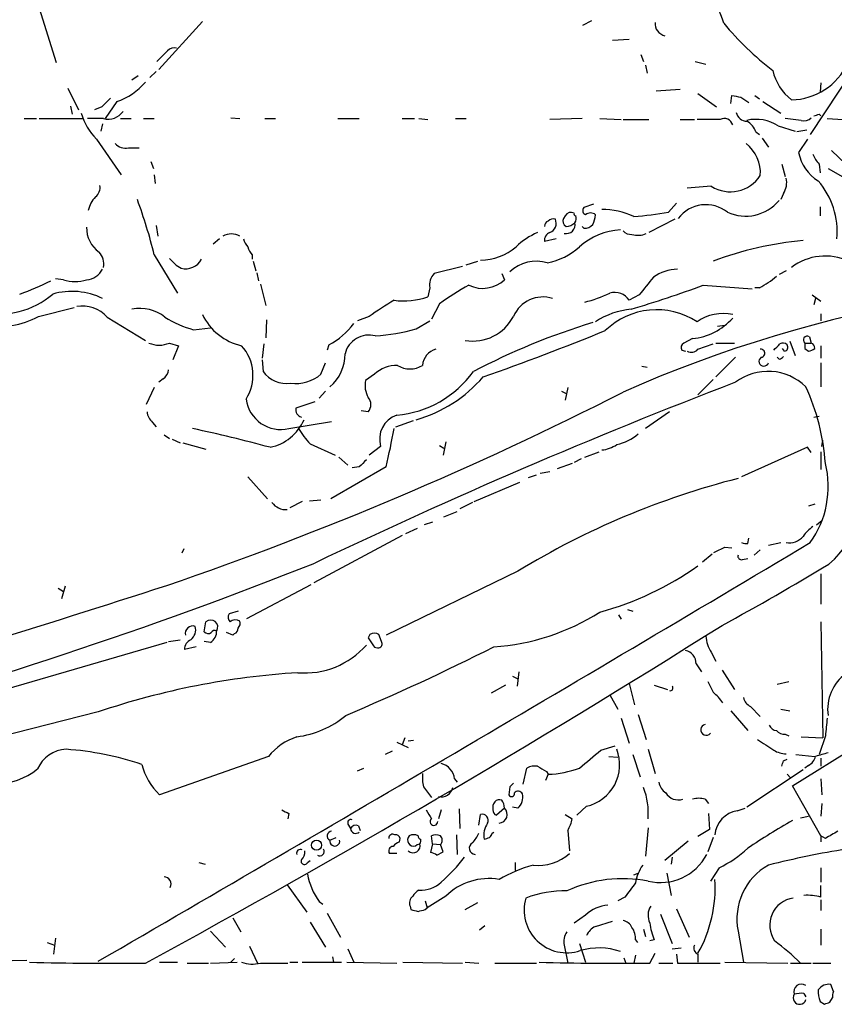
# Model space of a CAD drawing. Extents: x 5 to 1065, y 9 to 896.
# Drawn here: x 637 to 714, y 46 to 140 of the extents above; entities that cross this region are included whole.
import ezdxf

# ---------------------------------------------------------------- set-up
doc = ezdxf.new("R2010")
doc.units = 0
doc.header["$MEASUREMENT"] = 0
doc.layers.add('MAIN', color=5, linetype='CONTINUOUS')

msp = doc.modelspace()

# ---------------------------------------------------------------- linework, layer by layer
at = {"layer": 'MAIN'}
for p, q in [((637.8787, 143.002), (640.1647, 135.7206)), ((654.05, 139.6153), (649.9013, 135.0433)), ((690.2027, 139.2766), (691.0493, 139.7)), ((692.9967, 137.8373), (694.6053, 137.922)), ((695.706, 136.4826), (695.96, 135.8053)), ((700.8707, 135.8053), (701.8867, 135.5513)), ((649.6473, 134.874), (649.0547, 134.2813)), ((696.1293, 135.4666), (696.2987, 134.7046)), ((715.8567, 135.0433), (711.7927, 128.8626)), ((647.954, 134.4506), (647.3613, 134.0273)), ((641.2653, 133.2653), (642.2813, 131.2333)), ((697.1453, 133.0113), (699.4313, 133.1806)), ((712.8087, 133.7733), (712.724, 132.9266)), ((645.922, 131.9953), (644.8213, 130.3866)), ((701.1247, 132.7573), (702.9027, 131.4873)), ((704.2573, 131.826), (704.342, 132.588)), ((705.1887, 132.4186), (705.9507, 131.9106)), ((706.5433, 132.588), (706.9667, 132.2493)), ((707.3053, 131.9953), (708.9987, 130.8946)), ((641.5193, 131.572), (641.6887, 130.81)), ((644.4827, 131.4873), (643.8053, 131.2333)), ((637.1167, 130.3866), (638.302, 130.3866)), ((638.556, 130.3866), (642.7047, 130.3866)), ((644.652, 130.3866), (643.128, 130.3866)), ((646.2607, 130.3866), (647.2767, 130.3866)), ((648.462, 130.3866), (649.478, 130.3866)), ((656.7593, 130.4713), (657.606, 130.3866)), ((659.9767, 130.3866), (660.9927, 130.3866)), ((666.9193, 130.3866), (668.9513, 130.3866)), ((673.0153, 130.3866), (674.2007, 130.3866)), ((674.624, 130.3866), (675.4707, 130.302)), ((678.0953, 130.3866), (679.1113, 130.3866)), ((690.118, 130.3866), (687.07, 130.302)), ((691.8113, 130.3866), (693.8433, 130.302)), ((694.0127, 130.302), (696.468, 130.302)), ((699.4313, 130.302), (700.786, 130.302)), ((703.2413, 130.302), (701.04, 130.302)), ((710.946, 130.2173), (709.422, 130.3866)), ((712.6393, 130.81), (712.8087, 130.6406)), ((713.4013, 130.3866), (714.9253, 130.302)), ((644.5673, 129.8786), (644.398, 129.2013)), ((708.7447, 129.7093), (710.3533, 129.2013)), ((711.454, 129.286), (710.5227, 129.1166)), ((643.9747, 128.4393), (646.3453, 125.0526)), ((706.628, 129.1166), (706.9667, 128.8626)), ((707.2207, 128.524), (707.8133, 127.6773)), ((711.5387, 128.4393), (710.692, 127.1693)), ((647.0227, 127.5926), (648.0387, 127.5926)), ((713.8247, 127.3386), (715.1793, 126.0686)), ((649.1393, 126.3226), (649.3933, 125.6453)), ((709.0833, 126.0686), (709.422, 124.8833)), ((712.6393, 126.0686), (712.724, 125.222)), ((713.486, 125.6453), (717.042, 123.6133)), ((649.478, 125.0526), (649.5627, 124.206)), ((702.3947, 123.952), (700.1087, 123.7826)), ((709.2527, 123.2746), (708.9987, 122.682)), ((691.2187, 122.2586), (690.2873, 121.92)), ((698.3307, 121.4966), (699.0927, 122.3433)), ((712.724, 122.0046), (712.724, 121.158)), ((688.5093, 121.158), (688.34, 120.904)), ((698.9233, 120.8193), (696.468, 119.5493)), ((649.6473, 120.2266), (649.8167, 119.2106)), ((690.2873, 119.9726), (690.118, 120.142)), ((655.6587, 118.9566), (655.066, 118.4486)), ((687.6627, 118.9566), (686.562, 118.7026)), ((649.478, 117.4326), (651.6793, 113.792)), ((658.7913, 117.4326), (658.7913, 117.0093)), ((658.876, 116.84), (659.13, 115.9086)), ((678.7727, 116.332), (676.0633, 115.6546)), ((679.1113, 116.5013), (680.212, 116.84)), ((640.842, 115.062), (640.08, 115.1466)), ((659.2147, 115.7393), (659.384, 114.9773)), ((682.498, 115.6546), (682.752, 115.062)), ((709.5067, 115.9086), (708.8293, 115.57)), ((659.5533, 114.6386), (660.0613, 112.6066)), ((675.64, 114.3), (675.4707, 113.4533)), ((701.6327, 114.554), (706.2893, 114.2153)), ((706.9667, 114.3), (706.5433, 114.3)), ((695.5367, 113.6226), (694.6053, 113.1146)), ((711.962, 113.6226), (712.8087, 113.03)), ((712.3007, 113.284), (712.1313, 112.6913)), ((638.4713, 111.5906), (641.858, 112.4373)), ((676.5713, 112.776), (675.8093, 111.3366)), ((644.9907, 111.506), (648.6313, 109.3046)), ((669.8827, 111.5906), (668.782, 111.1673)), ((712.8087, 111.8446), (712.8087, 111.1673)), ((653.2033, 110.3206), (654.812, 110.49)), ((660.146, 111.252), (660.0613, 109.5586)), ((674.37, 110.4053), (675.64, 111.1673)), ((702.9873, 110.6593), (703.6647, 110.744)), ((711.708, 109.6433), (711.8773, 109.0506)), ((650.9173, 109.0506), (651.764, 108.7966)), ((651.764, 108.7966), (651.256, 107.442)), ((659.892, 108.966), (659.7227, 107.6113)), ((666.0727, 108.8813), (665.9033, 108.3733)), ((700.6167, 109.474), (699.77, 109.0506)), ((701.1247, 108.458), (702.564, 108.966)), ((702.818, 109.0506), (704.596, 109.0506)), ((709.8453, 109.22), (710.3533, 107.8653)), ((711.2847, 109.0506), (711.8773, 109.0506)), ((712.8087, 108.7966), (712.8087, 107.6113)), ((699.6007, 108.3733), (699.9393, 108.2886)), ((704.6807, 107.696), (702.818, 105.8333)), ((708.8293, 107.5266), (708.66, 107.696)), ((709.3373, 108.2886), (709.168, 108.5426)), ((711.2847, 108.5426), (711.6233, 108.2886)), ((659.7227, 107.442), (659.8073, 106.3413)), ((665.3107, 106.0873), (665.734, 107.188)), ((695.7907, 106.8493), (696.2987, 106.7646)), ((712.8087, 107.188), (712.8087, 104.902)), ((670.3907, 106.0873), (669.544, 105.4946)), ((649.478, 104.8173), (648.716, 103.2086)), ((650.3247, 105.664), (649.9013, 105.3253)), ((688.7633, 104.8173), (688.5093, 103.632)), ((702.564, 105.5793), (701.1247, 104.14)), ((665.734, 104.4786), (665.1413, 103.8013)), ((688.1707, 104.4786), (688.6787, 104.2246)), ((664.718, 103.4626), (662.94, 102.87)), ((669.798, 102.5313), (669.1207, 102.616)), ((698.4153, 102.5313), (696.1293, 100.9226)), ((712.1313, 102.0233), (712.6393, 102.108)), ((649.3087, 101.5153), (649.6473, 101.092)), ((662.2627, 100.9226), (666.3267, 101.6)), ((672.4227, 101.092), (674.116, 101.6846)), ((650.4093, 100.33), (650.9173, 99.9913)), ((651.1713, 99.9066), (651.9333, 99.568)), ((652.1873, 99.568), (654.3887, 98.9753)), ((664.2947, 99.4833), (666.6653, 98.3826)), ((670.9833, 99.2293), (669.8827, 98.3826)), ((676.5713, 99.314), (676.9947, 99.06)), ((677.164, 99.6526), (676.91, 98.3826)), ((712.8933, 99.2293), (712.978, 99.822)), ((690.372, 98.2133), (691.7267, 98.7213)), ((711.5387, 99.1446), (705.2733, 96.3506)), ((711.8773, 98.6366), (711.5387, 99.1446)), ((712.8087, 98.7213), (712.8087, 97.028)), ((667.004, 98.2133), (667.8507, 97.4513)), ((689.1867, 97.6206), (687.7473, 97.1126)), ((690.0333, 98.044), (689.356, 97.7053)), ((671.4913, 97.282), (666.242, 94.234)), ((668.9513, 97.282), (668.274, 97.1973)), ((685.038, 96.266), (685.8, 96.52)), ((686.1387, 96.6893), (687.07, 96.8586)), ((658.368, 96.3506), (660.2307, 94.234)), ((679.8733, 93.98), (684.1913, 95.8426)), ((663.5327, 93.98), (662.3473, 93.3873)), ((664.21, 94.0646), (665.3107, 94.1493)), ((679.704, 93.8953), (678.5187, 93.3026)), ((712.216, 93.726), (711.6233, 93.5566)), ((676.9947, 92.5406), (678.2647, 93.0486)), ((675.894, 92.0326), (675.132, 91.7786)), ((712.3853, 91.7786), (712.8933, 92.202)), ((674.4547, 91.44), (673.354, 90.932)), ((673.0153, 90.7626), (664.6333, 86.2753)), ((705.866, 90.0006), (705.9507, 90.5086)), ((707.8133, 89.8313), (708.9987, 90.0853)), ((652.272, 89.4926), (652.1027, 89.0693)), ((702.4793, 88.9846), (701.548, 88.2226)), ((703.6647, 89.662), (704.342, 89.5773)), ((707.0513, 89.408), (706.4587, 88.9)), ((705.358, 88.4766), (705.866, 88.5613)), ((684.022, 87.376), (671.4913, 81.28)), ((712.8087, 87.122), (712.8087, 84.2433)), ((658.2833, 82.8886), (664.3793, 86.106)), ((640.334, 85.7673), (640.842, 85.4286)), ((641.0113, 85.9366), (640.6727, 84.7513)), ((657.4367, 83.566), (656.59, 83.312)), ((694.436, 83.7353), (694.944, 83.566)), ((654.2193, 81.6186), (654.3887, 82.55)), ((693.5893, 83.2273), (693.8433, 82.804)), ((712.8087, 82.55), (712.978, 71.5433)), ((656.9287, 81.28), (656.336, 81.534)), ((657.098, 81.4493), (656.9287, 81.28)), ((650.6633, 80.6026), (621.6227, 72.136)), ((650.8327, 80.6873), (651.9333, 80.8566)), ((654.812, 80.6026), (654.2193, 80.6873)), ((669.9673, 81.3646), (669.798, 81.026)), ((671.068, 80.6873), (670.814, 81.3646)), ((653.4573, 80.1793), (652.3567, 79.9253)), ((702.3947, 79.6713), (702.818, 78.8246)), ((684.1067, 77.8086), (683.9373, 76.454)), ((700.9553, 78.5706), (701.4633, 77.8086)), ((703.4107, 77.978), (704.596, 76.1153)), ((683.514, 77.3853), (684.022, 77.1313)), ((708.66, 76.6233), (709.7607, 76.8773)), ((682.8367, 76.5386), (681.482, 75.7766)), ((694.6053, 76.708), (695.1133, 74.676)), ((696.976, 76.5386), (698.246, 76.1153)), ((692.7427, 75.6073), (693.5047, 74.2526)), ((644.144, 73.9986), (618.3207, 67.3946)), ((704.2573, 74.0833), (705.866, 72.2206)), ((706.12, 74.5066), (707.0513, 73.5753)), ((708.9987, 74.2526), (709.8453, 74.0833)), ((693.8433, 73.406), (694.6053, 71.0353)), ((695.452, 73.7446), (696.214, 71.374)), ((710.0993, 66.9713), (719.4973, 72.8133)), ((672.5073, 71.12), (673.608, 70.612)), ((673.2693, 71.5433), (673.0153, 70.866)), ((674.116, 71.2893), (673.608, 71.2046)), ((709.422, 71.882), (709.7607, 71.7126)), ((710.946, 71.628), (712.978, 71.5433)), ((713.232, 71.7126), (712.6393, 69.9346)), ((672.084, 70.2733), (671.4067, 69.9346)), ((691.896, 70.358), (693.2507, 70.7813)), ((696.3833, 70.4426), (697.0607, 68.1566)), ((660.3153, 69.7653), (649.986, 66.1246)), ((692.658, 69.7653), (693.5047, 69.6806)), ((694.944, 69.9346), (695.6213, 67.818)), ((709.2527, 69.342), (709.5913, 69.5113)), ((710.438, 69.9346), (712.216, 69.7653)), ((712.8087, 69.596), (712.8087, 68.834)), ((668.782, 68.4106), (669.3747, 68.6646)), ((684.53, 67.1406), (684.8687, 68.6646)), ((686.7313, 68.326), (686.9007, 68.072)), ((711.1153, 68.4953), (705.7813, 64.9393)), ((711.6233, 68.9186), (711.2847, 68.6646)), ((678.0107, 67.6486), (678.2647, 67.31)), ((686.9007, 68.072), (686.6467, 67.4793)), ((709.5913, 68.072), (709.93, 67.7333)), ((712.8087, 67.6486), (712.8933, 66.1246)), ((675.0473, 66.8866), (675.8093, 65.8706)), ((683.26, 66.8866), (683.1753, 66.1246)), ((712.8087, 62.23), (710.0993, 66.9713)), ((701.802, 65.7013), (702.1407, 65.278)), ((676.7407, 64.6853), (676.4867, 63.8386)), ((678.434, 64.77), (678.5187, 62.9073)), ((682.752, 64.8546), (681.99, 64.1773)), ((684.022, 64.8546), (683.514, 64.9393)), ((690.5413, 65.024), (689.61, 64.1773)), ((704.85, 64.6006), (705.612, 64.8546)), ((712.8933, 65.278), (712.8087, 64.0926)), ((662.2627, 64.3466), (662.178, 63.8386)), ((680.2967, 63.246), (680.466, 64.262)), ((688.5093, 64.262), (689.1867, 63.8386)), ((702.1407, 64.3466), (702.2253, 62.8226)), ((710.8613, 63.9233), (711.6233, 64.0926)), ((667.9353, 63.246), (668.1047, 62.9073)), ((668.8667, 63.1613), (669.036, 62.738)), ((688.7633, 62.738), (688.9327, 60.7906)), ((696.3833, 62.992), (696.1293, 60.2826)), ((702.2253, 62.8226), (701.1247, 62.1453)), ((666.1573, 61.8066), (666.75, 62.0606)), ((672.7613, 61.6373), (672.846, 61.976)), ((673.6927, 62.23), (673.608, 62.0606)), ((675.894, 61.468), (675.8093, 62.23)), ((678.18, 62.3146), (678.2647, 60.452)), ((681.5667, 62.484), (681.736, 62.5686)), ((702.564, 62.0606), (702.056, 60.706)), ((712.8087, 62.23), (712.8087, 61.6373)), ((713.232, 61.976), (712.8087, 62.23)), ((674.4547, 61.3833), (674.7087, 61.468)), ((675.894, 61.468), (675.7247, 60.6213)), ((675.894, 61.468), (676.656, 61.3833)), ((676.91, 60.706), (676.656, 61.3833)), ((700.1933, 61.722), (697.992, 59.8593)), ((672.5073, 60.5366), (671.83, 60.5366)), ((676.3173, 60.3673), (676.91, 60.706)), ((698.6693, 60.198), (698.5847, 59.5206)), ((653.7113, 59.69), (654.304, 59.5206)), ((664.0407, 59.69), (664.2947, 59.8593)), ((683.768, 59.69), (683.768, 58.928)), ((703.1567, 59.182), (702.31, 57.912)), ((712.8087, 59.182), (712.8087, 57.8273)), ((695.0287, 58.5046), (695.452, 58.674)), ((698.1613, 58.674), (698.5847, 56.5573)), ((662.0933, 57.5733), (663.956, 54.9486)), ((712.8087, 56.388), (712.8087, 57.4886)), ((677.164, 56.4726), (675.386, 55.372)), ((694.182, 56.388), (693.5047, 56.0493)), ((665.1413, 55.9646), (665.48, 55.7106)), ((673.7773, 55.5413), (673.862, 55.2026)), ((675.2167, 56.0493), (675.386, 55.372)), ((675.2167, 55.2026), (675.386, 55.372)), ((679.0267, 55.2026), (680.212, 55.88)), ((699.0927, 55.2873), (700.278, 52.578)), ((712.8087, 56.134), (712.8087, 55.118)), ((656.9287, 54.4406), (657.6907, 53.086)), ((665.9033, 54.864), (667.1733, 52.578)), ((690.4567, 54.6946), (689.356, 53.9326)), ((697.5687, 54.7793), (698.6693, 51.9853)), ((664.2947, 54.0173), (665.734, 51.6466)), ((680.8893, 53.6786), (680.3813, 53.2553)), ((691.388, 53.594), (692.9967, 54.102)), ((695.96, 53.34), (696.1293, 52.6626)), ((712.8087, 53.34), (712.8087, 51.816)), ((640.08, 52.4933), (639.9107, 50.9693)), ((654.812, 53.1706), (656.2513, 51.6466)), ((704.9347, 53.1706), (705.4427, 50.2073)), ((639.318, 52.07), (639.9953, 51.816)), ((658.5373, 51.7313), (659.2993, 50.1226)), ((667.8507, 51.4773), (668.4433, 50.2073)), ((688.4247, 51.816), (688.7633, 50.1226)), ((689.864, 51.9853), (690.4567, 50.2073)), ((695.198, 52.324), (695.3673, 52.07)), ((696.976, 52.324), (696.5527, 52.2393)), ((698.6693, 51.4773), (699.516, 51.562)), ((656.7593, 50.2073), (657.098, 50.546)), ((666.4113, 50.7153), (666.496, 50.2073)), ((694.0973, 50.6306), (694.2667, 50.1226)), ((695.198, 50.8846), (695.0287, 50.1226)), ((696.5527, 50.1226), (697.0607, 51.054)), ((699.0927, 50.9693), (699.1773, 50.1226)), ((701.1247, 50.9693), (701.1247, 50.2073)), ((637.3707, 50.3766), (631.2747, 50.2073)), ((649.986, 50.2073), (651.6793, 50.2073)), ((652.6107, 50.1226), (654.6427, 50.1226)), ((654.812, 50.1226), (657.352, 50.2073)), ((659.5533, 50.1226), (662.178, 50.1226)), ((662.3473, 50.2073), (663.1093, 50.2073)), ((663.5327, 50.2073), (667.258, 50.2073)), ((667.766, 50.2073), (672.5073, 50.1226)), ((673.1, 50.2073), (678.7727, 50.1226)), ((679.0267, 50.2073), (680.2967, 50.1226)), ((681.8207, 50.1226), (685.8, 50.1226)), ((697.3993, 50.1226), (698.754, 50.1226)), ((699.1773, 50.1226), (703.2413, 50.1226)), ((703.6647, 50.2073), (709.676, 50.1226)), ((709.93, 50.1226), (711.8773, 50.1226)), ((712.0467, 50.1226), (713.74, 50.1226)), ((713.994, 47.4133), (713.74, 48.0906)), ((711.2, 47.244), (711.3693, 46.9053)), ((713.6553, 46.3973), (713.9093, 46.8206)), ((712.724, 46.482), (713.1473, 46.228))]:
    msp.add_line(p, q, dxfattribs=at)
msp.add_circle((664.8987, 61.3322), 0.4755, dxfattribs=at)
for centre, radius, start, end in [((696.1811, 137.3476), 7.6907, 15.833852, 65.693786), ((698.2235, 139.4068), 1.1694, 173.922775, 258.581482), ((726.0436, 158.0972), 29.1973, 219.702355, 232.419001), ((396.24, 390.3133), 359.211, 314.885409, 315.114591), ((651.383, 136.2429), 0.8589, 75.730776, 137.670671), ((712.9546, 135.9982), 4.8311, 192.426669, 232.516228), ((709.8725, 138.2168), 6.0539, 271.34595, 334.766637), ((643.9238, 137.8034), 6.1422, 288.985101, 320.03331), ((856.5683, -79.7267), 299.3187, 134.888779, 135.117975), ((747.1201, 344.2022), 215.8947, 258.571593, 258.80075), ((645.0995, 132.0557), 1.7281, 254.991481, 324.979188), ((648.201, 132.5665), 5.9072, 196.440883, 224.320315), ((703.6223, 129.5541), 0.8394, 16.606407, 116.995494), ((705.7834, 131.168), 1.0354, 190.500344, 269.883793), ((706.6504, 126.3898), 3.9249, 57.751834, 102.793072), ((704.8428, 128.4897), 1.8921, 19.349497, 60.263006), ((711.2, 131.1203), 0.938, 254.289525, 316.222366), ((670.0353, 257.7253), 133.8753, 288.327124, 288.556307), ((646.797, 129.032), 1.457, 224.213043, 278.911499), ((703.4926, 125.2114), 3.567, 356.087305, 51.836639), ((714.6247, 127.8781), 3.9961, 190.216871, 238.800919), ((714.5172, 127.9176), 2.6354, 200.376144, 224.555713), ((704.206, 126.8294), 3.4001, 237.809917, 326.807222), ((707.7002, 124.2907), 1.8554, 326.795544, 13.187651), ((706.952, 119.611), 7.4097, 354.933195, 40.875388), ((643.2054, 123.831), 1.1268, 307.41296, 10.513143), ((645.6458, 121.184), 2.4804, 135.062068, 168.794715), ((603.7753, 106.298), 47.0395, 13.692288, 20.383547), ((705.6523, 125.2667), 4.1496, 245.305673, 319.962129), ((690.598, 121.6378), 0.4197, 137.752022, 250.325973), ((692.0865, 115.0297), 6.7217, 64.041836, 90.901872), ((701.882, 118.9084), 3.2935, 51.800172, 142.704223), ((687.3663, 120.2268), 0.6292, 70.338213, 137.731211), ((686.7139, 120.4283), 0.9484, 292.053827, 24.346463), ((688.8481, 120.65), 0.5681, 153.43946, 243.425927), ((689.0706, 120.8251), 0.6526, 64.067093, 149.328351), ((689.5041, 121.3273), 0.1706, 150.234291, 277.137512), ((688.655, 120.9227), 0.9015, 330.634284, 15.129148), ((690.9223, 120.7349), 0.6889, 47.47065, 132.52322), ((689.1311, 121.3578), 2.2598, 332.413275, 357.077961), ((691.8745, 158.7684), 37.8268, 274.783177, 279.827228), ((645.9222, 120.0151), 2.8792, 179.160197, 233.971895), ((687.0107, 120.2097), 0.4538, 104.027058, 188.580088), ((688.5923, 120.313), 0.8648, 258.825199, 11.174801), ((688.5432, 121.497), 1.356, 272.147058, 311.445099), ((694.0732, 113.5229), 6.2883, 92.866773, 132.01884), ((690.3842, 120.9581), 0.9902, 264.384402, 319.217958), ((656.8016, 117.8172), 1.6089, 60.002463, 119.994453), ((659.5701, 119.361), 1.675, 193.971531, 224.136456), ((688.3557, 113.6415), 6.4037, 112.697637, 134.683033), ((687.2881, 118.8427), 0.7395, 107.153427, 190.920936), ((694.7625, 120.3658), 0.9905, 220.799562, 275.608144), ((695.4251, 121.2088), 1.9143, 252.808811, 294.337194), ((659.9956, 118.6002), 1.6774, 193.993164, 224.113543), ((680.3812, 122.3014), 5.3775, 270.903563, 310.208015), ((685.539, 123.0346), 6.4909, 281.346287, 311.783816), ((713.9385, 86.6399), 32.2711, 95.018867, 110.638272), ((643.1448, 116.5859), 1.5448, 347.338433, 45.440607), ((654.2634, 119.9322), 4.3877, 220.304988, 239.219434), ((652.4413, 117.8516), 1.7412, 255.930238, 331.070997), ((713.2197, 112.0121), 5.3112, 65.368467, 127.116721), ((642.8826, 116.954), 1.8988, 274.854855, 332.526746), ((685.7575, 113.225), 3.6045, 72.922865, 133.859069), ((699.4319, 111.5041), 4.581, 93.186005, 123.68313), ((677.1579, 114.5691), 1.5416, 135.239158, 190.053194), ((1119.5636, -224.1804), 542.1344, 141.228074, 141.457257), ((703.2318, 121.4847), 8.0975, 297.46725, 311.29196), ((628.9797, 135.7984), 23.3991, 289.247787, 297.14862), ((641.9427, 118.553), 3.6604, 252.500121, 287.498387), ((690.5567, 93.8832), 23.5059, 118.431605, 126.510705), ((680.6868, 117.2873), 3.036, 244.197092, 312.863), ((744.1825, -8.9057), 123.9106, 85.593553, 113.884056), ((659.6283, 229.1371), 122.0396, 286.737769, 290.132159), ((634.7936, 119.4439), 7.6311, 256.812919, 311.258675), ((641.6499, 107.3718), 6.5928, 63.73577, 106.060354), ((673.142, 120.123), 7.0645, 262.77318, 289.246451), ((686.3866, 110.4018), 3.0308, 71.983523, 156.905914), ((687.6817, 124.2201), 11.5913, 283.420502, 295.88838), ((693.2261, 112.2218), 1.6429, 32.916266, 107.111447), ((642.6652, 109.5031), 3.0692, 40.737569, 100.383992), ((648.1278, 108.5988), 3.7484, 50.857502, 101.799464), ((1052.0677, -480.2969), 704.5539, 122.6213692, 122.8505522), ((634.8936, 117.9564), 7.3023, 257.44864, 299.33681), ((655.7539, 119.839), 9.8542, 237.739336, 254.999144), ((658.9715, 114.1236), 5.4596, 205.653116, 257.343933), ((679.7502, 113.5726), 4.3289, 260.378835, 332.751268), ((695.5017, 104.7602), 7.5429, 95.530857, 123.050234), ((697.2129, 105.1665), 7.0461, 57.101343, 133.98854), ((700.0102, 115.3616), 5.9187, 275.881471, 318.261389), ((703.5376, 107.4003), 4.4494, 78.473387, 124.147935), ((662.3951, 115.5706), 7.6336, 298.80083, 322.402623), ((710.1537, 48.5106), 65.3179, 106.92902, 117.702488), ((669.8645, 107.473), 2.3363, 74.844255, 166.091043), ((669.0197, 129.6349), 19.96, 274.182046, 285.548296), ((592.6148, 355.4351), 264.6953, 289.442167, 292.127972), ((711.4964, 109.3469), 0.3642, 54.476953, 234.455006), ((649.9437, 111.3367), 2.4848, 246.929784, 293.068094), ((654.6284, 105.9767), 4.2255, 327.665043, 41.863143), ((700.0241, 108.6273), 0.4937, 120.975698, 210.959776), ((560.4427, 256.8446), 209.5514, 314.885409, 315.114591), ((709.2038, 108.533), 0.521, 41.95043, 123.793765), ((709.3162, 108.6484), 0.3604, 273.356192, 40.251293), ((838.2846, 108.7966), 127.0002, 179.885409, 180.114592), ((711.7674, 108.6104), 0.4537, 351.405541, 75.982133), ((663.6447, 107.9535), 3.9528, 309.467984, 1.175616), ((676.6392, 106.8281), 1.6798, 104.003981, 176.385582), ((700.5125, 108.9984), 0.8166, 240.364771, 318.564574), ((707.3738, 107.3075), 0.4555, 121.470709, 344.789014), ((707.0937, 108.077), 0.3834, 276.33524, 96.350095), ((708.7867, 108.0774), 0.5525, 274.422569, 327.506537), ((711.564, 109.2455), 0.9587, 273.546139, 312.848561), ((672.5853, 103.6666), 3.2674, 89.882512, 132.195366), ((673.7774, 108.8388), 2.2435, 238.105064, 301.892767), ((649.7321, 106.5953), 1.1039, 302.469202, 355.599304), ((662.0418, 107.9898), 2.7768, 216.418012, 278.07816), ((662.9218, 108.8923), 3.6844, 262.360552, 310.419634), ((671.6067, 112.2373), 10.085, 275.123396, 324.223244), ((670.7258, 114.4562), 13.1999, 286.026245, 319.21269), ((707.7783, 101.2149), 5.1468, 45.756489, 127.001702), ((901.9821, -408.479), 550.3841, 111.006843, 115.536639), ((671.8151, 105.0289), 2.3184, 168.41186, 209.53613), ((692.5682, 96.2134), 20.7117, 3.895814, 24.803195), ((543.8534, 398.3603), 330.097, 288.879039, 297.058148), ((669.0218, 103.2087), 1.0302, 318.888367, 41.107443), ((661.4941, 104.1573), 3.3247, 187.617078, 283.366234), ((650.2677, 102.6298), 1.4703, 183.841293, 229.28881), ((663.6172, 102.7005), 0.6981, 165.947832, 255.97172), ((673.2847, 99.9193), 2.4025, 108.87914, 196.689651), ((659.584, 103.5329), 4.4798, 281.59889, 336.816188), ((623.8687, -36.4031), 140.4062, 74.883286, 77.975843), ((669.2132, 104.3853), 6.9441, 209.910776, 224.903734), ((620.2703, 109.9029), 52.753, 346.158004, 350.198634), ((692.2619, 104.2549), 4.9925, 283.413019, 309.716084), ((691.6844, 102.0232), 3.1466, 275.403301, 303.475935), ((838.6024, -71.7167), 239.462, 134.881179, 135.110379), ((704.3125, 95.4192), 9.1872, 324.508503, 13.863961), ((707.8988, 94.7164), 8.7503, 310.405771, 21.752895), ((723.8789, 21.952), 76.6086, 104.31695, 121.350156), ((662.0132, 94.9158), 1.6997, 216.899563, 272.701138), ((714.1215, 88.6029), 3.6528, 124.610633, 145.383712), ((-2689.2911, 5794.5374), 6641.3963, 300.1269628, 300.8040599), ((705.7392, 91.2297), 1.2356, 247.848128, 275.890077), ((709.7937, 91.7856), 1.7244, 260.41914, 320.034466), ((576.1567, 343.408), 283.9812, 296.45046, 296.679643), ((705.2592, 88.8011), 0.3392, 163.050006, 286.933836), ((504.3511, 492.043), 434.5766, 284.972636, 291.655114), ((581.4828, 306.0156), 254.8623, 298.581414, 301.216391), ((684.0035, 112.0499), 29.6163, 285.28566, 305.317035), ((208.9598, 1448.2528), 1432.0533, 284.9519669, 287.9652841), ((657.122, 82.9854), 0.6243, 148.453829, 224.227622), ((680.2256, 101.8101), 21.6835, 273.994272, 302.297127), ((654.8438, 82.0631), 0.6665, 327.321084, 133.066545), ((657.2014, 81.9199), 0.8212, 60.485294, 129.892219), ((657.0135, 82.4229), 0.6292, 312.268789, 19.661787), ((175.2114, 921.111), 991.3361, 298.5259949, 302.1958901), ((653.1469, 81.4394), 0.7233, 71.810524, 192.729839), ((652.1813, 81.8182), 1.2306, 308.613274, 14.512756), ((654.6068, 81.9673), 0.5213, 221.983128, 303.78456), ((654.1911, 81.6469), 1.2149, 300.734064, 2.66081), ((655.2354, 81.3645), 0.3787, 63.44848, 153.414653), ((656.9879, 81.8896), 0.4539, 284.039305, 8.578205), ((670.3906, 80.5185), 0.9461, 63.415991, 116.578593), ((653.3083, 79.974), 0.9528, 112.13417, 182.929668), ((860.5518, 207.6449), 228.9527, 213.575483, 213.804666), ((670.7434, 80.4756), 0.3875, 280.497939, 33.11188), ((704.7425, 81.3006), 2.8577, 182.111672, 214.759442), ((663.7606, 85.5153), 7.8185, 265.22157, 318.636973), ((574.5775, 292.7883), 238.0872, 293.019794, 296.74887), ((670.6871, 80.5604), 0.4828, 217.873943, 285.239505), ((699.662, 78.5774), 1.2933, 359.698749, 77.618715), ((667.7623, 3.8994), 73.9711, 93.606455, 108.620051), ((956.3098, 203.3692), 283.981, 206.45046, 206.679643), ((717.6567, 74.2352), 4.2102, 126.045984, 187.852384), ((698.5038, 76.2654), 0.2509, 249.347745, 48.732448), ((699.7628, 72.3588), 4.4849, 33.67058, 51.348172), ((706.699, 75.664), 1.2941, 193.891284, 243.423069), ((661.8276, 80.723), 9.1734, 277.498269, 309.651389), ((1136.6688, 30.2341), 425.4635, 174.176158, 174.40534), ((701.9151, 72.3054), 0.5203, 102.553889, 319.372429), ((708.6541, 73.0311), 0.8144, 201.805329, 264.446932), ((709.3253, 72.8681), 0.9908, 220.805138, 275.600694), ((664.8524, 66.0677), 5.853, 108.195968, 140.821002), ((961.536, 451.8311), 457.864, 236.195334, 236.424538), ((641.2287, 67.3479), 3.0975, 92.455325, 156.56169), ((639.169, 42.0952), 28.4128, 71.2698, 86.111129), ((267.5505, 577.4867), 661.2478, 309.6920836, 309.9212775), ((689.6285, 68.9829), 4.0628, 282.983729, 21.056344), ((709.5426, 72.3885), 2.3695, 238.974039, 269.131875), ((582.168, 111.438), 133.8753, 341.443693, 341.672876), ((711.0446, 70.0759), 1.2939, 296.567032, 346.110889), ((797.5598, -226.3604), 308.1551, 105.83271, 106.061916), ((634.2829, 73.7099), 6.5694, 270.347121, 308.658991), ((654.2176, 70.5511), 6.1238, 194.640555, 226.289551), ((676.332, 67.4474), 1.6907, 6.834564, 76.011427), ((685.6309, 67.2248), 1.6291, 81.037247, 117.895808), ((813.3079, 280.2298), 246.8296, 238.919658, 239.148841), ((686.7107, 76.7272), 8.6573, 271.257562, 291.360574), ((679.4528, 67.8179), 4.5029, 175.686199, 191.936301), ((676.7457, 67.0479), 1.1229, 256.664232, 347.349984), ((768.1043, -17.619), 119.7487, 134.885409, 135.114591), ((684.0374, 66.0092), 0.4544, 26.130787, 141.190538), ((689.866, 64.4196), 6.5431, 354.9057, 21.352611), ((699.0078, 67.6486), 1.6438, 191.887581, 235.496863), ((682.2863, 65.0241), 0.6292, 70.338213, 137.731211), ((681.2274, 64.7697), 1.527, 3.187323, 33.684864), ((683.4293, 66.2093), 0.2678, 198.441716, 18.441716), ((683.0965, 65.8873), 1.3867, 311.866519, 13.42695), ((699.2573, 67.0191), 1.3855, 211.557382, 287.992953), ((701.2093, 63.6702), 2.1158, 73.732105, 106.265296), ((746.6039, 233.8758), 189.3504, 243.320371, 243.54954), ((887.2264, 191.2596), 246.8467, 210.848166, 211.077353), ((682.4984, 64.8968), 0.8731, 140.912826, 194.018736), ((682.1001, 64.6176), 0.4539, 171.421795, 255.960695), ((682.1652, 64.2524), 0.8408, 275.377663, 45.742057), ((705.2471, 62.1099), 2.5221, 99.058603, 175.344647), ((668.1681, 63.4577), 0.3147, 70.332702, 222.282263), ((676.0449, 63.5699), 0.3574, 131.244747, 2.357246), ((680.6244, 63.6944), 0.5893, 331.725589, 105.592811), ((686.0383, 64.4181), 3.2013, 328.344073, 349.57077), ((745.4679, 1.8981), 71.1802, 119.794342, 123.804528), ((668.6127, 62.6532), 0.568, 63.43946, 153.425927), ((668.6212, 62.971), 0.5204, 187.030791, 309.362989), ((682.8796, 62.2299), 2.1024, 145.678017, 189.26832), ((666.3361, 62.2111), 0.4423, 91.217773, 246.153268), ((666.623, 61.7221), 0.4733, 169.715726, 10.284274), ((672.1263, 61.9971), 0.3816, 56.305768, 183.169835), ((672.4058, 61.866), 0.4537, 14.030118, 98.594459), ((674.0905, 61.7959), 0.5503, 151.250782, 311.434687), ((674.116, 61.3831), 0.9468, 63.443068, 116.556932), ((674.8357, 62.1877), 0.2994, 171.878017, 261.859073), ((674.3281, 61.7642), 0.4823, 322.108345, 15.281169), ((676.2326, 61.213), 1.1016, 67.396939, 112.59826), ((676.2328, 61.8067), 0.5986, 314.986465, 45.006769), ((677.8276, 63.4009), 2.6338, 315.432244, 339.627527), ((638.7362, 188.9684), 133.8594, 288.316974, 288.54617), ((681.0159, 62.5266), 0.5525, 302.493463, 355.577431), ((883.1541, -234.0182), 341.3006, 119.629767, 119.858944), ((663.3547, 60.5724), 0.3513, 59.559261, 200.044421), ((665.1914, 60.7406), 0.433, 239.555924, 30.444076), ((672.1686, 60.7907), 0.4233, 89.986464, 216.886139), ((673.1006, 60.5359), 1.1525, 107.122101, 143.958372), ((674.0697, 61.2734), 0.668, 226.279767, 16.937503), ((679.9911, 61.0393), 0.5881, 119.219247, 266.774245), ((698.0405, 69.5256), 11.5397, 296.318136, 312.698024), ((728.2486, -21.4954), 83.4715, 98.949117, 104.171058), ((663.7443, 59.8169), 0.3224, 156.782742, 336.82241), ((662.8012, 60.6938), 0.9902, 310.782042, 5.60984), ((675.6653, 59.6643), 0.9588, 47.155503, 86.448267), ((667.1723, 68.9193), 14.6488, 310.782361, 323.461704), ((685.9217, 64.0087), 4.5958, 264.250579, 310.931781), ((697.5383, 62.7877), 5.0106, 256.672921, 332.215736), ((689.1594, 46.1555), 13.7858, 105.560441, 120.10811), ((698.9839, 57.2105), 3.8231, 144.400475, 171.999607), ((710.7274, 54.3032), 5.9023, 119.585345, 191.063016), ((650.3627, 57.6272), 0.7096, 334.283579, 86.234799), ((670.12, 59.5954), 6.162, 189.39705, 216.102025), ((681.2724, 52.3242), 5.8385, 80.420712, 134.722433), ((693.9698, 45.5441), 12.6012, 78.957939, 114.827634), ((690.1118, 57.2727), 12.6474, 330.547706, 3.665661), ((674.8403, 59.7854), 2.7287, 265.453456, 314.143263), ((1033.3397, -196.9345), 423.3205, 143.014155, 143.243338), ((674.5252, 55.8376), 0.8045, 127.875608, 201.61228), ((675.3434, 55.7532), 1.4964, 118.735138, 151.264862), ((688.6719, 55.1554), 4.0537, 163.550798, 288.358966), ((688.4154, 46.958), 10.0261, 88.49515, 111.235149), ((710.5519, 53.7214), 2.608, 98.109597, 214.631516), ((711.4963, 51.6447), 4.9215, 74.534031, 93.451573), ((692.8189, 52.1971), 3.4377, 94.096898, 133.405227), ((698.0027, 54.6629), 1.6235, 147.24569, 206.732347), ((716.5212, 224.4252), 174.5167, 255.851148, 256.080355), ((632.5545, 224.4621), 174.5533, 283.917656, 284.146846), ((691.981, 52.1543), 1.557, 112.38634, 157.61366), ((693.7022, 52.9308), 1.2936, 26.56307, 76.111999), ((693.3497, 52.4369), 1.8517, 356.504536, 35.389486), ((703.2009, 54.8221), 6.7074, 187.620666, 201.865969), ((689.8219, 52.197), 1.4482, 142.129874, 195.253037), ((691.7226, 45.3703), 6.197, 70.8186, 106.633623), ((701.3787, 51.562), 0.6448, 156.802576, 246.802576), ((695.3028, 34.5576), 22.0076, 45.011966, 53.459336), ((645.3753, 342.196), 292.0915, 268.479488, 270.6387), ((658.8072, 53.165), 3.1325, 250.766838, 283.778949), ((693.3789, 307.4267), 257.3237, 268.368815, 270.706697), ((710.9591, 47.4005), 0.7314, 55.884062, 199.257509), ((713.5352, 46.9316), 1.177, 79.979048, 146.417948), ((710.7799, 46.8206), 0.6132, 146.47319, 343.97375), ((710.9463, 44.8707), 2.3868, 83.898391, 106.492768), ((714.8405, 47.3709), 2.2956, 174.70863, 202.781715), ((714.8415, 46.9898), 0.9474, 153.448472, 190.287538), ((671.0738, 173.3201), 133.8752, 288.316987, 288.546157)]:
    msp.add_arc(centre, radius, start, end, dxfattribs=at)

doc.saveas('drawing.dxf')
